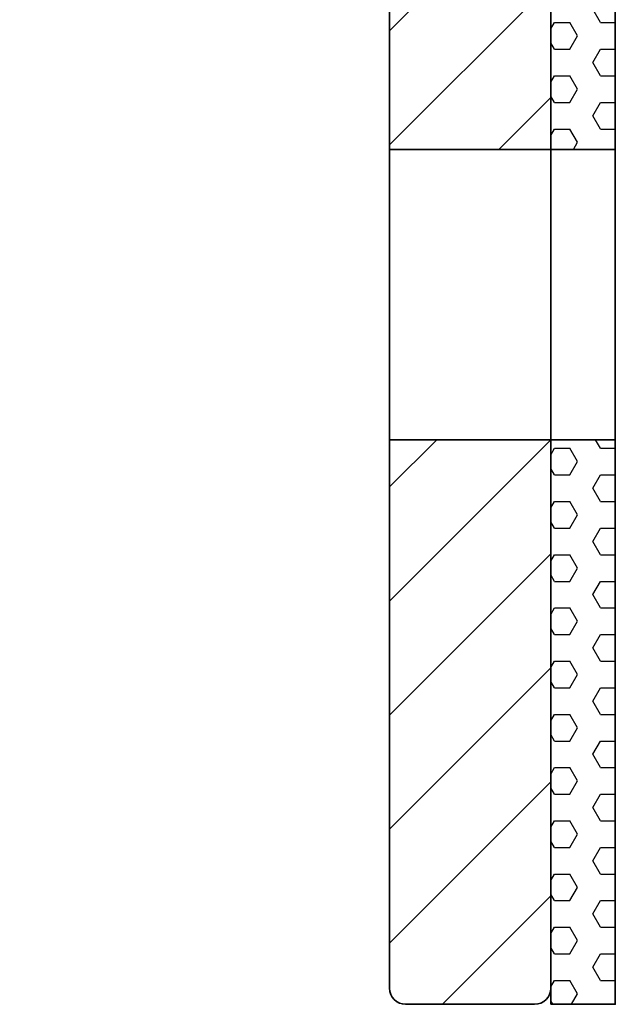
# Model space of a CAD drawing. Units: millimetres. Extents: x -117 to 592, y -66 to 940.
# Drawn here: x 322 to 340, y 90 to 121 of the extents above; entities that cross this region are included whole.
import ezdxf

# ---------------------------------------------------------------- set-up
doc = ezdxf.new("R2010")
doc.units = ezdxf.units.MM
doc.layers.add('AM_8', color=1, linetype='Continuous', lineweight=25)
doc.layers.add('GEO', color=4, linetype='Continuous', lineweight=35)
pattern_1 = [(45, (-438.7091825529499, 79.82606911764856), (-1.767766952966369, 1.767766952966369), [])]

# ---------------------------------------------------------------- blocks, each defined once
blk = doc.blocks.new('Dichtschnur')
at = {"layer": 'AM_8'}
h = blk.add_hatch(dxfattribs=at)
h.set_pattern_fill('ANSI37', color=256, scale=0.147, style=0)
h.set_pattern_definition([(45, (-51.17969274848633, -814.2252939770389), (-0.3300244124492913, 0.3300244124492914), []), (135, (-51.17969274848633, -814.2252939770389), (-0.3300244124492914, -0.3300244124492913), [])])
edge = h.paths.add_edge_path()
edge.add_line((0.4315987828410925, 1.225000000000023), (-0.4315987828408652, 1.225000000000023))
edge.add_arc((-0.4315987828408652, 0), 1.225, 89.99999999999935, 270.0000000000007)
edge.add_line((-0.4315987828408652, -1.225000000000023), (0.4315987828410925, -1.225000000000023))
edge.add_arc((0.4315987828410925, 0), 1.225, 270.0000000000007, 450.0000000000006)
at = {"layer": 'GEO'}
blk.add_lwpolyline([(-0.4315987828408652, -1.225000000000023), (0.4315987828410925, -1.225000000000023, 0.9999999999999909), (0.4315987828410925, 1.225000000000023), (-0.4315987828408652, 1.225000000000023, 1.000000000000009)], format="xyb", close=True, dxfattribs=at)
blk = doc.blocks.new('FSX 75 - E3-Teil')
at = {"layer": 'AM_8'}
h = blk.add_hatch(dxfattribs=at)
h.set_pattern_fill('_U', color=256, scale=2.5, angle=45, style=0, pattern_type=0)
h.set_pattern_definition(pattern_1)
edge = h.paths.add_edge_path()
edge.add_arc((7, -9.421182328798793), 0.5000000000000268, -1.5916157281026244e-12, 150.0000000000055, ccw=False)
edge.add_line((7.5, -9.421182328798807), (7.5, -25))
edge.add_line((7.5, -25), (12.5, -25))
edge.add_line((12.5, -25), (12.5, 8))
edge.add_arc((12, 8), 0.5, 0, 90)
edge.add_line((12, 8.5), (4.5, 8.5))
edge.add_arc((4.5, 8), 0.5, 90, 180)
edge.add_line((4, 8), (4, 7.794228634060005))
edge.add_arc((4.5, 7.794228634060005), 0.5, 180, 240.0000000000002)
edge.add_arc((-1.13686837721616e-13, 7.105427357601002e-14), 8.50000000000004, 36.94951579936918, 59.99999999999932, ccw=False)
edge.add_arc((7.032656086693976, 5.289777723712675), 0.3000000000000447, 216.9495273279488, 344.7784349592399)
edge.add_arc((8.480032701351945, 4.895949162862394), 1.19999999999999, 27.073054395621284, 164.7784349592357, ccw=False)
edge.add_line((9.548545034333983, 5.442100601810679), (9.776108134167885, 4.996887129202364))
edge.add_line((9.776108134167885, 4.996887129202364), (9.972556291443084, 4.61258824768322))
edge.add_arc((8.881806851845397, 4.055012548771145), 1.224999999999982, 26.760351147473102, 27.075476209891292, ccw=False)
edge.add_line((9.97560642817723, 4.606580755628883), (10.00367123345757, 4.55167365765891))
edge.add_arc((8.935158900475471, 4.005522218710681), 1.200000000000025, -110.63232616799638, 27.073054395617703, ccw=False)
edge.add_arc((8.406604327439311, 2.601730901127269), 0.2999999999999899, 69.36767383201412, 197.1965924809853)
edge.add_arc((0, 4.263256414560601e-14), 8.500000000000043, -21.416678301528293, 17.19659260300932, ccw=False)
edge.add_arc((7.447596511755592, -2.921182328798793), 0.5000000000000029, 244.9999999999955, 338.5833216984674, ccw=False)
edge.add_line((7.236287380885187, -3.37433622231714), (4.053131640702645, -1.890006323569992))
edge.add_arc((4.264440771573049, -1.436852430051673), 0.5000000000000179, 161.3793702084438, 244.999999999994, ccw=False)
edge.add_arc((-5.684341886080801e-14, 1.4210854715202e-14), 4.000000000000028, 341.3793702084428, 531.786789298264)
edge.add_arc((-3.464101615137736, 0.4999999999999858), 0.500000000000019, 171.7867892982772, 269.9999999999935)
edge.add_line((-3.464101615137793, 0), (-2.313111133169343, 0))
edge.add_arc((-2.313111133169343, -0.5000000000000142), 0.5000000000000142, 15.000000000002274, 90, ccw=False)
edge.add_line((-1.830148220024796, -0.3705904774487294), (0.495651138413109, -9.050591851350077))
edge.add_arc((0.9786140515576562, -8.921182328798793), 0.5000000000000189, 195.0000000000023, 270)
edge.add_line((0.9786140515576562, -9.421182328798807), (6.133974596215523, -9.421182328798807))
edge.add_arc((6.133974596215467, -8.921182328798807), 0.5, 270.0000000000065, 330.0000000000014)
h = blk.add_hatch(dxfattribs=at)
h.set_pattern_fill('HEX', color=256, scale=0.15, style=0)
h.set_pattern_definition([(0, (0, 0), (0, 0.8248891973099999), [0.47625, -0.9524999999999999]), (120, (0, 0), (-0.7143750001778142, -0.4124445986549997), [0.4762499999999999, -0.9524999999999998]), (59.99999999999999, (0.47625, 0), (-0.7143750001778141, 0.412444598655), [0.47625, -0.9524999999999999])])
h.paths.add_polyline_path([(14.5, 8.5), (12.5, 8.5), (12.5, -25), (14.5, -25)])
h.paths.add_polyline_path([(14.5, -34.00000000000001), (12.5, -34.00000000000001), (12.5, -51.5), (14.5, -51.5)])
h = blk.add_hatch(dxfattribs=at)
h.set_pattern_fill('_U', color=256, scale=2.5, angle=45, style=0, pattern_type=0)
h.set_pattern_definition(pattern_1)
edge = h.paths.add_edge_path()
edge.add_line((7.5, -34.00000000000001), (7.5, -51))
edge.add_arc((8, -51), 0.5, 180, 270)
edge.add_line((8, -51.5), (12, -51.5))
edge.add_arc((11.99999999999994, -50.99999999999997), 0.5000000000000284, 270.0000000000065, 359.9999999999968)
edge.add_line((12.5, -51), (12.5, -34.00000000000001))
edge.add_line((12.5, -34.00000000000001), (7.5, -34.00000000000001))
at = {"layer": 'GEO'}
for p, q in [((12, 8.5), (4.5, 8.5)), ((4, 8), (4, 7.794228634060005)), ((12.5, -51), (12.5, 8)), ((9.548545034333983, 5.442100601810637), (10.00367123345757, 4.55167365765891)), ((-3.464101615137793, 0), (-2.313111133169343, 0)), ((-1.830148220024796, -0.3705904774487294), (0.495651138413109, -9.050591851350077)), ((7.236287380885187, -3.37433622231714), (4.053131640702645, -1.890006323569992)), ((0.9786140515576562, -9.421182328798807), (6.133974596215523, -9.421182328798807)), ((7.5, -9.421182328798807), (7.5, -51)), ((7.5, -25), (14.5, -25)), ((7.5, -34.00000000000001), (14.5, -34.00000000000001)), ((8, -51.5), (12, -51.5))]:
    blk.add_line(p, q, dxfattribs=at)
blk.add_lwpolyline([(12.5, -51.5), (14.5, -51.5), (14.5, 8.5), (12.5, 8.5)], close=True, dxfattribs=at)
for centre, radius, start, end in [((4.5, 8), 0.5000000000000016, 90, 180), ((12, 8), 0.5000000000000004, 0, 90), ((4.5, 7.794228634060005), 0.500000000000011, 180, 239.9999999999998), ((0, 0), 8.50000000000001, 36.94951579936988, 59.99999999999987), ((8.480032701351945, 4.895949162862394), 1.200000000000001, 27.07305439562047, 164.7784349592333), ((7.032656086694033, 5.289777723712689), 0.3000000000000001, 216.9495273279711, 344.7784349592333), ((8.935158900475471, 4.005522218710666), 1.2, 249.3676738320055, 27.07305439562047), ((0, 0), 4.000000000000003, 341.3793702084443, 171.7867892982638), ((8.406604327439254, 2.601730901127269), 0.2999999999999996, 69.3676738320019, 197.1965924809876), ((0, 0), 8.500000000000005, 338.5833216984712, 17.1965926030076), ((-3.464101615137793, 0.5), 0.5000000000000002, 171.7867892982638, 270), ((-2.313111133169343, -0.5), 0.4999999999999996, 15.0000000000008, 90), ((4.264440771573049, -1.436852430051658), 0.4999999999999967, 161.3793702084443, 245.0000000000003), ((7.447596511755535, -2.921182328798807), 0.4999999999999994, 245.0000000000003, 338.5833216984712), ((0.9786140515576562, -8.921182328798807), 0.499999999999999, 195.0000000000016, 270), ((7, -9.421182328798807), 0.5000000000000006, 0, 149.9999999999988), ((6.133974596215523, -8.921182328798807), 0.5000000000000082, 270, 329.9999999999987), ((8, -51), 0.4999999999999982, 180, 270), ((11.99999999999994, -51), 0.4999999999999982, 270, 0)]:
    blk.add_arc(centre, radius, start, end, dxfattribs=at)
at = {"layer": 'GEO', "rotation": 297.0754762102941}
blk.add_blockref('Dichtschnur', (8.685358694301897, 4.43931143081511), dxfattribs=at)
blk = doc.blocks.new('MIGUA FSX 110-30 E3')
at = {"layer": 'GEO'}
blk.add_blockref('FSX 75 - E3-Teil', (-14.5, -8.5), dxfattribs=at)

msp = doc.modelspace()

# ---------------------------------------------------------------- block references
at = {"layer": 'GEO'}
msp.add_blockref('MIGUA FSX 110-30 E3', (340.4999999999998, 150), dxfattribs=at)

doc.saveas('drawing.dxf')
